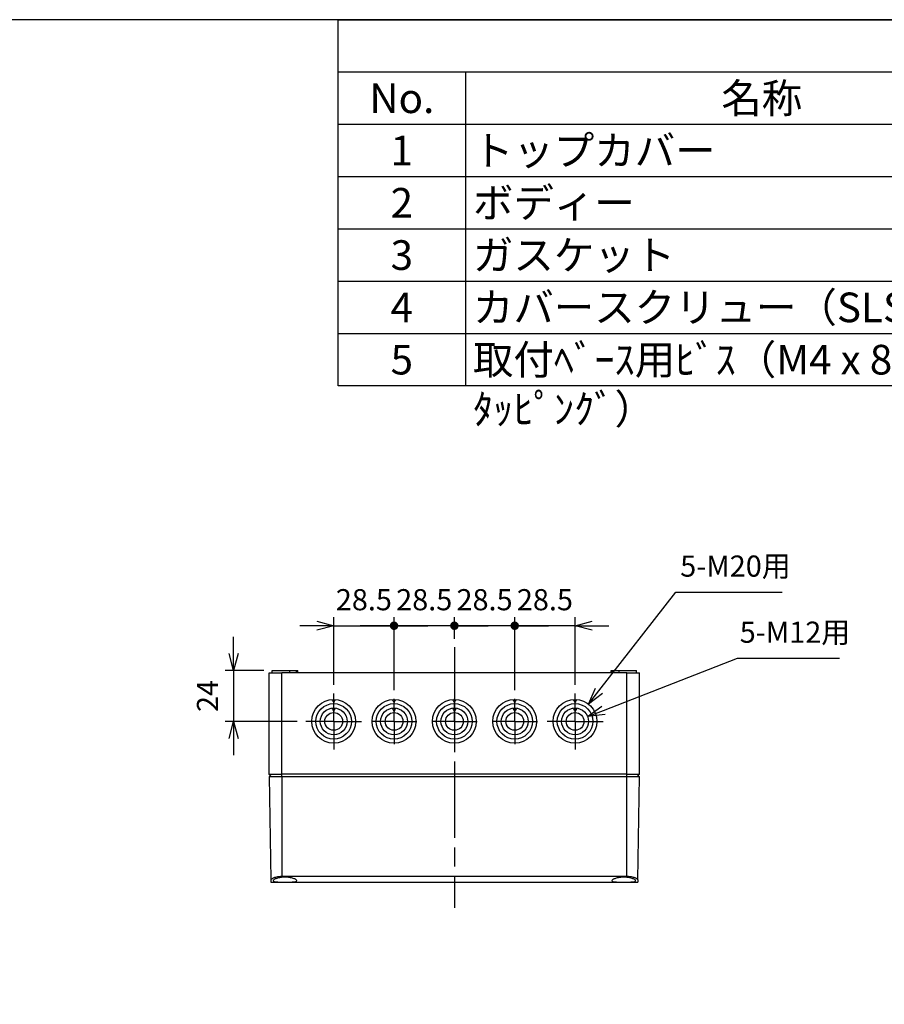
# Model space of a CAD drawing. Units: millimetres. Extents: x 0 to 3234, y 0 to 1120.
# Drawn here: x 482 to 890, y 655 to 1120 of the extents above; entities that cross this region are included whole.
import ezdxf

# ---------------------------------------------------------------- set-up
doc = ezdxf.new("R2010")
doc.units = ezdxf.units.MM
doc.header["$LTSCALE"] = 3
doc.linetypes.add('AM_ISO08W050', pattern=[18, 12, -1.5, 3, -1.5])
doc.linetypes.add('AM_ISO08W050x2', pattern=[9, 6, -0.75, 1.5, -0.75])
for name, color, linetype, lineweight in [('AM_5', 3, 'Continuous', 25), ('AM_7', 4, 'AM_ISO08W050', 25), ('ﾄｯﾌﾟｶﾊﾞｰ', 7, 'Continuous', 25), ('ﾎﾞﾃﾞｨｰ', 2, 'Continuous', 25)]:
    doc.layers.add(name, color=color, linetype=linetype, lineweight=lineweight)
doc.styles.add('ACISOTS', font='isocp.shx', dxfattribs={"height": 1, "bigfont": 'extfont.shx'})
doc.styles.get("Standard").update_dxf_attribs({"font": 'ISOCP.SHX', "bigfont": 'EXTFONT.SHX'})
doc.dimstyles.new('AM_ISO$0', dxfattribs={"dimtxt": 3.5, "dimasz": 2.5, "dimexe": 1, "dimexo": 1, "dimgap": 1.5, "dimtad": 1, "dimdsep": 46, "dimtxsty": 'STANDARD', "dimblk": 'OPEN30', "dimcen": 0, "dimclrd": 3, "dimclre": 3, "dimclrt": 2, "dimadec": 0, "dimazin": 2, "dimtp": 0.1, "dimtm": 0.1, "dimtfac": 0.71, "dimtmove": 0, "dimatfit": 3, "dimldrblk": 'OPEN30', "dimfxl": 1, "dimlwd": -1, "dimlwe": -1, "dimarcsym": 0})
doc.dimstyles.new('AM_ISO$3', dxfattribs={"dimtxt": 3.5, "dimasz": 2.5, "dimexe": 1, "dimexo": 1, "dimgap": 1.5, "dimtad": 1, "dimtoh": 1, "dimdsep": 46, "dimtxsty": 'STANDARD', "dimblk": 'OPEN30', "dimcen": 0, "dimclrd": 3, "dimclre": 3, "dimclrt": 2, "dimadec": 0, "dimazin": 2, "dimtp": 0.1, "dimtm": 0.1, "dimtfac": 0.71, "dimtofl": 0, "dimtmove": 0, "dimatfit": 0, "dimldrblk": 'OPEN30', "dimfxl": 1, "dimlwd": -1, "dimlwe": -1, "dimarcsym": 0})

# ---------------------------------------------------------------- blocks, each defined once
blk = doc.blocks.new('TK-A3')
blk.add_lwpolyline([(0, 0), (403, 0), (403, 280), (0, 280)], close=True)
blk = doc.blocks.new('*S182')
at = {"color": 7}
for p, q in [((632, 1120), (1612, 1120)), ((632, 947.1), (632, 1120)), ((1612, 947.1), (632, 947.1))]:
    blk.add_line(p, q, dxfattribs=at)
at = {"color": 1}
for p, q in [((632, 1095.3), (1612, 1095.3)), ((692, 1095.3), (692, 1070.6)), ((632, 1070.6), (1612, 1070.6)), ((692, 1070.6), (692, 1045.9)), ((632, 1045.9), (1612, 1045.9)), ((692, 1045.9), (692, 1021.2)), ((632, 1021.2), (1612, 1021.2)), ((692, 1021.2), (692, 996.5)), ((632, 996.5), (1612, 996.5)), ((692, 996.5), (692, 971.8)), ((632, 971.8), (1612, 971.8)), ((692, 971.8), (692, 947.1))]:
    blk.add_line(p, q, dxfattribs=at)
at = {"color": 2, "char_height": 14, "style": 'ACISOTS'}
for s, insert, width, attachment_point in [('No.', (662, 1089.9), 52.8, 2), ('名称', (832, 1089.9), 272.8, 2), ('1', (662, 1065.2), 52.8, 2), ('トップカバー', (695.6, 1065.2), 272.8, 1), ('ボディー', (695.6, 1040.5), 272.8, 1), ('2', (662, 1040.5), 52.8, 2), ('3', (662, 1015.8), 52.8, 2), ('ガスケット', (695.6, 1015.8), 272.8, 1), ('4', (662, 991.1), 52.8, 2), ('カバースクリュー（SLS-60）\\P', (695.6, 991.1), 272.8, 1), ('取付ﾍﾞｰｽ用ﾋﾞｽ（M4 x 8 ﾀｯﾋﾟﾝｸﾞ）\\P', (695.6, 966.4), 272.8, 1), ('5', (662, 966.4), 52.8, 2)]:
    blk.add_mtext(s, dxfattribs=dict(at, insert=insert, width=width, attachment_point=attachment_point))
blk = doc.blocks.new('_Open30')
at = {"color": 0, "linetype": 'ByBlock', "lineweight": -2}
for p, q in [((-1, 0.268), (0, 0)), ((0, 0), (-1, -0.268)), ((0, 0), (-1, 0))]:
    blk.add_line(p, q, dxfattribs=at)
blk = doc.blocks.new('GENDOT')
blk.add_line((0, 0), (-1, 0))
at = {"const_width": 0.25}
blk.add_lwpolyline([(-0.125, 0, 1), (0.125, 0, 1)], format="xyb", close=True, dxfattribs=at)
blk = doc.blocks.new('*D48')
at = {"layer": 'AM_5', "color": 3}
for p, q in [((629.83, 805.72), (629.83, 837.71)), ((658.33, 803.25), (658.33, 837.71)), ((621.83, 833.71), (613.83, 833.71)), ((629.83, 833.71), (658.33, 833.71)), ((666.33, 833.71), (674.33, 833.71))]:
    blk.add_line(p, q, dxfattribs=at)
at = {"layer": 'Defpoints', "color": 0}
for p in [(658.33, 833.71), (629.83, 801.72), (658.33, 799.25)]:
    blk.add_point(p, dxfattribs=at)
at = {"layer": 'AM_5', "color": 3, "xscale": 8, "yscale": 8, "zscale": 8}
blk.add_blockref('_Open30', (629.83, 833.71), dxfattribs=at)
at = {"layer": 'AM_5', "color": 3, "xscale": 8, "yscale": 8, "zscale": 8, "rotation": 180}
blk.add_blockref('GENDOT', (658.33, 833.71), dxfattribs=at)
at = {"layer": 'AM_5', "color": 2, "insert": (644.08, 844.71), "char_height": 10, "attachment_point": 5}
blk.add_mtext('28.5', dxfattribs=at)
blk = doc.blocks.new('*D49')
at = {"layer": 'AM_5', "color": 3}
for p, q in [((658.33, 803.25), (658.33, 837.71)), ((686.83, 827.52), (686.83, 837.71)), ((650.33, 833.71), (642.33, 833.71)), ((686.83, 833.71), (658.33, 833.71)), ((694.83, 833.71), (702.83, 833.71))]:
    blk.add_line(p, q, dxfattribs=at)
at = {"layer": 'Defpoints', "color": 0}
for p in [(658.33, 833.71), (686.83, 823.52), (658.33, 799.25)]:
    blk.add_point(p, dxfattribs=at)
at = {"layer": 'AM_5', "color": 3, "xscale": 8, "yscale": 8, "zscale": 8}
blk.add_blockref('GENDOT', (658.33, 833.71), dxfattribs=at)
at = {"layer": 'AM_5', "color": 3, "xscale": 8, "yscale": 8, "zscale": 8, "rotation": 180}
blk.add_blockref('GENDOT', (686.83, 833.71), dxfattribs=at)
at = {"layer": 'AM_5', "color": 2, "insert": (672.58, 844.71), "char_height": 10, "attachment_point": 5}
blk.add_mtext('28.5', dxfattribs=at)
blk = doc.blocks.new('*D50')
at = {"layer": 'AM_5', "color": 3}
for p, q in [((686.83, 827.52), (686.83, 837.71)), ((715.33, 803.25), (715.33, 837.71)), ((678.83, 833.71), (670.83, 833.71)), ((715.33, 833.71), (686.83, 833.71)), ((723.33, 833.71), (731.33, 833.71))]:
    blk.add_line(p, q, dxfattribs=at)
at = {"layer": 'Defpoints', "color": 0}
for p in [(686.83, 833.71), (686.83, 823.52), (715.33, 799.25)]:
    blk.add_point(p, dxfattribs=at)
at = {"layer": 'AM_5', "color": 3, "xscale": 8, "yscale": 8, "zscale": 8}
blk.add_blockref('GENDOT', (686.83, 833.71), dxfattribs=at)
at = {"layer": 'AM_5', "color": 3, "xscale": 8, "yscale": 8, "zscale": 8, "rotation": 180}
blk.add_blockref('GENDOT', (715.33, 833.71), dxfattribs=at)
at = {"layer": 'AM_5', "color": 2, "insert": (701.08, 844.71), "char_height": 10, "attachment_point": 5}
blk.add_mtext('28.5', dxfattribs=at)
blk = doc.blocks.new('*D51')
at = {"layer": 'AM_5', "color": 3}
for p, q in [((715.33, 803.25), (715.33, 837.71)), ((743.83, 805.72), (743.83, 837.71)), ((707.33, 833.71), (699.33, 833.71)), ((743.83, 833.71), (715.33, 833.71)), ((751.83, 833.71), (759.83, 833.71))]:
    blk.add_line(p, q, dxfattribs=at)
at = {"layer": 'Defpoints', "color": 0}
for p in [(715.33, 833.71), (743.83, 801.72), (715.33, 799.25)]:
    blk.add_point(p, dxfattribs=at)
at = {"layer": 'AM_5', "color": 3, "xscale": 8, "yscale": 8, "zscale": 8}
blk.add_blockref('GENDOT', (715.33, 833.71), dxfattribs=at)
at = {"layer": 'AM_5', "color": 3, "xscale": 8, "yscale": 8, "zscale": 8, "rotation": 180}
blk.add_blockref('_Open30', (743.83, 833.71), dxfattribs=at)
at = {"layer": 'AM_5', "color": 2, "insert": (729.58, 844.71), "char_height": 10, "attachment_point": 5}
blk.add_mtext('28.5', dxfattribs=at)
blk = doc.blocks.new('*D52')
at = {"layer": 'AM_5', "color": 3}
for p, q in [((582.53, 820.52), (582.53, 828.52)), ((596.83, 812.52), (578.53, 812.52)), ((582.53, 812.52), (582.53, 788.52)), ((612.63, 788.52), (578.53, 788.52)), ((582.53, 780.52), (582.53, 772.52))]:
    blk.add_line(p, q, dxfattribs=at)
at = {"layer": 'Defpoints', "color": 0}
for p in [(600.83, 812.52), (582.53, 788.52), (616.63, 788.52)]:
    blk.add_point(p, dxfattribs=at)
at = {"layer": 'AM_5', "color": 3, "xscale": 8, "yscale": 8, "zscale": 8}
for p, rotation in [((582.53, 812.52), 270), ((582.53, 788.52), 90)]:
    blk.add_blockref('_Open30', p, dxfattribs=dict(at, rotation=rotation))
at = {"layer": 'AM_5', "color": 2, "insert": (571.53, 800.52), "char_height": 10, "attachment_point": 5, "rotation": 90}
blk.add_mtext('24', dxfattribs=at)
blk = doc.blocks.new('*D53')
at = {"layer": 'AM_5', "color": 3}
for p, q in [((755.11, 802.98), (791.48, 849.59)), ((791.48, 849.59), (841.65, 849.59))]:
    blk.add_line(p, q, dxfattribs=at)
at = {"layer": 'Defpoints', "color": 0}
for p in [(750.19, 796.67), (737.47, 780.38)]:
    blk.add_point(p, dxfattribs=at)
at = {"layer": 'AM_5', "color": 3, "xscale": 8, "yscale": 8, "zscale": 8, "rotation": 232.0314970793777}
blk.add_blockref('_Open30', (750.19, 796.67), dxfattribs=at)
at = {"layer": 'AM_5', "color": 2, "insert": (819.57, 860.59), "char_height": 10, "attachment_point": 5}
blk.add_mtext('5-M20用', dxfattribs=at)
blk = doc.blocks.new('*D54')
at = {"layer": 'AM_5', "color": 3}
for p, q in [((757.19, 793.72), (820.59, 818.36)), ((820.59, 818.36), (868.76, 818.36))]:
    blk.add_line(p, q, dxfattribs=at)
at = {"layer": 'Defpoints', "color": 0}
for p in [(749.74, 790.82), (737.92, 786.23)]:
    blk.add_point(p, dxfattribs=at)
at = {"layer": 'AM_5', "color": 3, "xscale": 8, "yscale": 8, "zscale": 8, "rotation": 201.238339569884}
blk.add_blockref('_Open30', (749.74, 790.82), dxfattribs=at)
at = {"layer": 'AM_5', "color": 2, "insert": (847.68, 829.36), "char_height": 10, "attachment_point": 5}
blk.add_mtext('5-M12用', dxfattribs=at)

msp = doc.modelspace()

# ---------------------------------------------------------------- linework, layer by layer
at = {"layer": 'AM_7'}
msp.add_line((686.83, 823.524), (686.83, 700.524), dxfattribs=at)
at = {"layer": 'AM_7', "linetype": 'AM_ISO08W050x2'}
for p, q in [((629.83, 788.524), (629.83, 801.724)), ((743.83, 788.524), (743.83, 801.724)), ((658.33, 788.524), (658.33, 799.247)), ((686.83, 788.524), (686.83, 799.247)), ((715.33, 788.524), (715.33, 799.247)), ((629.83, 788.524), (616.63, 788.524)), ((629.83, 788.524), (643.03, 788.524)), ((629.83, 788.524), (629.83, 775.324)), ((658.33, 788.524), (647.607, 788.524)), ((658.33, 788.524), (669.054, 788.524)), ((658.33, 788.524), (658.33, 777.801)), ((686.83, 788.524), (676.107, 788.524)), ((686.83, 788.524), (697.554, 788.524)), ((686.83, 788.524), (686.83, 777.801)), ((715.33, 788.524), (704.607, 788.524)), ((715.33, 788.524), (726.054, 788.524)), ((715.33, 788.524), (715.33, 777.801)), ((743.83, 788.524), (730.63, 788.524)), ((743.83, 788.524), (757.03, 788.524)), ((743.83, 788.524), (743.83, 775.324))]:
    msp.add_line(p, q, dxfattribs=at)
at = {"layer": 'ﾄｯﾌﾟｶﾊﾞｰ'}
for p, q in [((599.33, 762.524), (600.184, 713.635)), ((599.33, 762.524), (605.33, 762.524)), ((605.33, 762.524), (605.33, 715.347)), ((605.33, 762.524), (768.33, 762.524)), ((768.33, 715.347), (768.33, 762.524)), ((768.33, 762.524), (774.33, 762.524)), ((773.477, 713.635), (774.33, 762.524)), ((600.184, 713.635), (600.203, 712.524)), ((600.203, 712.524), (773.458, 712.524)), ((605.33, 715.347), (768.33, 715.347)), ((773.477, 713.635), (773.458, 712.524))]:
    msp.add_line(p, q, dxfattribs=at)
for points, knots in [([(600.184, 713.635), (600.181, 713.8), (600.311, 713.997), (600.844, 714.396), (601.246, 714.598), (602.162, 714.929), (602.732, 715.082), (603.99, 715.292), (604.68, 715.347), (605.33, 715.347)], [-2.37753311, -2.37753311, -2.37753311, -2.37753311, -2.1736141, -2.1736141, -1.96969508, -1.96969508, -1.77445064, -1.77445064, -1.57920621, -1.57920621, -1.57920621, -1.57920621]), ([(606.83, 714.912), (606.128, 714.912), (605.383, 714.858), (604.018, 714.654), (603.399, 714.505), (602.404, 714.186), (601.967, 713.994), (601.384, 713.62), (601.238, 713.439), (601.236, 713.148), (601.373, 713.016), (601.942, 712.813), (602.374, 712.741), (603.371, 712.646), (604, 712.615), (605.378, 712.579), (606.128, 712.572), (606.83, 712.572)], [-3.4123993, -3.4123993, -3.4123993, -3.4123993, -3.2016822, -3.2016822, -2.9909652, -2.9909652, -2.7726415, -2.7726415, -2.5543179, -2.5543179, -2.3410855, -2.3410855, -2.127853, -2.127853, -1.9170263, -1.9170263, -1.7061996, -1.7061996, -1.7061996, -1.7061996]), ([(606.83, 712.572), (607.533, 712.572), (608.283, 712.579), (609.661, 712.615), (610.29, 712.646), (611.287, 712.741), (611.719, 712.813), (612.288, 713.016), (612.425, 713.148), (612.423, 713.439), (612.277, 713.62), (611.694, 713.994), (611.257, 714.186), (610.262, 714.505), (609.643, 714.654), (608.278, 714.858), (607.533, 714.912), (606.83, 714.912)], [-1.7061996, -1.7061996, -1.7061996, -1.7061996, -1.495373, -1.495373, -1.2845463, -1.2845463, -1.0713138, -1.0713138, -0.8580814, -0.8580814, -0.6397578, -0.6397578, -0.4214341, -0.4214341, -0.2107171, -0.2107171, 0, 0, 0, 0]), ([(766.83, 714.912), (766.128, 714.912), (765.383, 714.858), (764.018, 714.654), (763.399, 714.505), (762.404, 714.186), (761.967, 713.994), (761.384, 713.62), (761.238, 713.439), (761.236, 713.148), (761.373, 713.016), (761.942, 712.813), (762.374, 712.741), (763.371, 712.646), (764, 712.615), (765.378, 712.579), (766.128, 712.572), (766.83, 712.572)], [-3.4124082, -3.4124082, -3.4124082, -3.4124082, -3.2016911, -3.2016911, -2.9909741, -2.9909741, -2.7726504, -2.7726504, -2.5543268, -2.5543268, -2.3410944, -2.3410944, -2.1278619, -2.1278619, -1.9170352, -1.9170352, -1.7062086, -1.7062086, -1.7062086, -1.7062086]), ([(766.83, 712.572), (767.534, 712.572), (768.284, 712.579), (769.664, 712.615), (770.293, 712.646), (771.29, 712.742), (771.721, 712.814), (772.288, 713.016), (772.425, 713.148), (772.423, 713.438), (772.28, 713.616), (771.707, 713.987), (771.277, 714.178), (770.289, 714.498), (769.666, 714.649), (768.292, 714.857), (767.54, 714.912), (766.83, 714.912)], [-1.7062086, -1.7062086, -1.7062086, -1.7062086, -1.4951272, -1.4951272, -1.2840458, -1.2840458, -1.0710682, -1.0710682, -0.8580905, -0.8580905, -0.6418341, -0.6418341, -0.4255777, -0.4255777, -0.2127889, -0.2127889, 0, 0, 0, 0]), ([(768.33, 715.347), (768.99, 715.347), (769.688, 715.29), (770.96, 715.076), (771.534, 714.919), (772.441, 714.586), (772.833, 714.387), (773.353, 713.992), (773.48, 713.798), (773.477, 713.635)], [1.57920621, 1.57920621, 1.57920621, 1.57920621, 1.77710895, 1.77710895, 1.97501169, 1.97501169, 2.17628268, 2.17628268, 2.37755367, 2.37755367, 2.37755367, 2.37755367])]:
    msp.add_open_spline(points, degree=3, knots=knots, dxfattribs=at)
at = {"layer": 'ﾎﾞﾃﾞｨｰ'}
for p, q in [((599.33, 811.524), (605.33, 811.524)), ((599.33, 763.524), (599.33, 811.524)), ((600.83, 812.524), (609.03, 812.524)), ((600.83, 811.524), (600.83, 812.524)), ((768.33, 811.524), (605.33, 811.524)), ((605.33, 763.524), (605.33, 811.524)), ((609.03, 812.524), (612.122, 812.524)), ((609.03, 811.524), (609.03, 812.524)), ((612.122, 812.524), (612.64, 812.524)), ((612.122, 812.524), (612.122, 811.524)), ((612.64, 812.524), (612.83, 812.524)), ((612.64, 811.524), (612.64, 812.524)), ((612.83, 811.524), (612.83, 812.524)), ((760.83, 812.524), (761.021, 812.524)), ((760.83, 811.524), (760.83, 812.524)), ((761.021, 812.524), (761.539, 812.524)), ((761.021, 811.524), (761.021, 812.524)), ((761.539, 812.524), (764.63, 812.524)), ((761.539, 812.524), (761.539, 811.524)), ((764.63, 812.524), (772.83, 812.524)), ((764.63, 811.524), (764.63, 812.524)), ((768.33, 763.524), (768.33, 811.524)), ((768.33, 811.524), (774.33, 811.524)), ((772.83, 811.524), (772.83, 812.524)), ((774.33, 763.524), (774.33, 811.524)), ((629.83, 798.848), (629.83, 797.424)), ((658.33, 798.848), (658.33, 797.424)), ((686.83, 798.848), (686.83, 797.424)), ((715.33, 798.848), (715.33, 797.424)), ((743.83, 798.848), (743.83, 797.424)), ((629.83, 794.852), (629.83, 793.224)), ((658.33, 794.852), (658.33, 793.224)), ((686.83, 794.852), (686.83, 793.224)), ((715.33, 794.852), (715.33, 793.224)), ((743.83, 794.852), (743.83, 793.224)), ((600.33, 762.524), (599.33, 763.524)), ((599.33, 763.524), (605.33, 763.524)), ((605.33, 762.524), (605.33, 763.524)), ((768.33, 763.524), (605.33, 763.524)), ((768.33, 762.524), (768.33, 763.524)), ((768.33, 763.524), (774.33, 763.524)), ((773.33, 762.524), (774.33, 763.524))]:
    msp.add_line(p, q, dxfattribs=at)
for centre, radius in [((629.83, 788.524), 10.333), ((629.83, 788.524), 8.4), ((658.33, 788.524), 10.333), ((658.33, 788.524), 8.4), ((686.83, 788.524), 10.333), ((686.83, 788.524), 8.4), ((715.33, 788.524), 10.333), ((715.33, 788.524), 8.4), ((743.83, 788.524), 10.333), ((743.83, 788.524), 8.4), ((629.83, 788.524), 6.337), ((629.83, 788.524), 4.2), ((658.33, 788.524), 6.337), ((658.33, 788.524), 4.2), ((686.83, 788.524), 6.337), ((686.83, 788.524), 4.2), ((715.33, 788.524), 6.337), ((715.33, 788.524), 4.2), ((743.83, 788.524), 6.337), ((743.83, 788.524), 4.2)]:
    msp.add_circle(centre, radius, dxfattribs=at)
for points, knots in [([(629.022, 798.792), (629.115, 798.638), (629.298, 798.332), (629.568, 797.876), (629.744, 797.573), (629.83, 797.424)], [0, 0, 0, 0, 0.5399011, 1.0695994, 1.5891726, 1.5891726, 1.5891726, 1.5891726]), ([(629.83, 797.424), (629.917, 797.573), (630.093, 797.876), (630.362, 798.332), (630.546, 798.637), (630.639, 798.792)], [0, 0, 0, 0, 0.5191122, 1.0488082, 1.5891726, 1.5891726, 1.5891726, 1.5891726]), ([(657.522, 798.792), (657.615, 798.638), (657.798, 798.332), (658.068, 797.876), (658.244, 797.573), (658.33, 797.424)], [0, 0, 0, 0, 0.5399011, 1.0695994, 1.5891726, 1.5891726, 1.5891726, 1.5891726]), ([(658.33, 797.424), (658.417, 797.573), (658.593, 797.876), (658.862, 798.332), (659.046, 798.637), (659.139, 798.792)], [0, 0, 0, 0, 0.5191122, 1.0488082, 1.5891726, 1.5891726, 1.5891726, 1.5891726]), ([(686.022, 798.792), (686.115, 798.638), (686.298, 798.332), (686.568, 797.876), (686.744, 797.573), (686.83, 797.424)], [0, 0, 0, 0, 0.5399011, 1.0695994, 1.5891726, 1.5891726, 1.5891726, 1.5891726]), ([(686.83, 797.424), (686.917, 797.573), (687.093, 797.876), (687.362, 798.332), (687.546, 798.637), (687.639, 798.792)], [0, 0, 0, 0, 0.5191122, 1.0488082, 1.5891726, 1.5891726, 1.5891726, 1.5891726]), ([(715.33, 797.424), (715.244, 797.573), (715.068, 797.876), (714.799, 798.332), (714.615, 798.637), (714.522, 798.792)], [0, 0, 0, 0, 0.5191122, 1.0488082, 1.5891726, 1.5891726, 1.5891726, 1.5891726]), ([(716.139, 798.792), (716.046, 798.638), (715.863, 798.332), (715.593, 797.876), (715.417, 797.573), (715.33, 797.424)], [0, 0, 0, 0, 0.5399011, 1.0695994, 1.5891726, 1.5891726, 1.5891726, 1.5891726]), ([(743.83, 797.424), (743.744, 797.573), (743.568, 797.876), (743.299, 798.332), (743.115, 798.637), (743.022, 798.792)], [0, 0, 0, 0, 0.5191122, 1.0488082, 1.5891726, 1.5891726, 1.5891726, 1.5891726]), ([(744.639, 798.792), (744.546, 798.638), (744.363, 798.332), (744.093, 797.876), (743.917, 797.573), (743.83, 797.424)], [0, 0, 0, 0, 0.5399011, 1.0695994, 1.5891726, 1.5891726, 1.5891726, 1.5891726]), ([(628.907, 794.756), (629.015, 794.581), (629.228, 794.238), (629.537, 793.727), (629.734, 793.39), (629.83, 793.224)], [0, 0, 0, 0, 0.6162199, 1.2124192, 1.7889512, 1.7889512, 1.7889512, 1.7889512]), ([(629.83, 793.224), (629.927, 793.389), (630.124, 793.726), (630.432, 794.237), (630.646, 794.581), (630.754, 794.756)], [0, 0, 0, 0, 0.5749143, 1.1711041, 1.7889512, 1.7889512, 1.7889512, 1.7889512]), ([(657.407, 794.756), (657.515, 794.581), (657.728, 794.238), (658.037, 793.727), (658.234, 793.39), (658.33, 793.224)], [0, 0, 0, 0, 0.6162199, 1.2124192, 1.7889512, 1.7889512, 1.7889512, 1.7889512]), ([(658.33, 793.224), (658.427, 793.389), (658.624, 793.726), (658.932, 794.237), (659.146, 794.581), (659.254, 794.756)], [0, 0, 0, 0, 0.5749143, 1.1711041, 1.7889512, 1.7889512, 1.7889512, 1.7889512]), ([(685.907, 794.756), (686.015, 794.581), (686.228, 794.238), (686.537, 793.727), (686.734, 793.39), (686.83, 793.224)], [0, 0, 0, 0, 0.6162199, 1.2124192, 1.7889512, 1.7889512, 1.7889512, 1.7889512]), ([(686.83, 793.224), (686.927, 793.389), (687.124, 793.726), (687.432, 794.237), (687.646, 794.581), (687.754, 794.756)], [0, 0, 0, 0, 0.5749143, 1.1711041, 1.7889512, 1.7889512, 1.7889512, 1.7889512]), ([(715.33, 793.224), (715.234, 793.389), (715.037, 793.726), (714.729, 794.237), (714.515, 794.581), (714.407, 794.756)], [0, 0, 0, 0, 0.5749143, 1.1711041, 1.7889512, 1.7889512, 1.7889512, 1.7889512]), ([(716.254, 794.756), (716.146, 794.581), (715.933, 794.238), (715.624, 793.727), (715.427, 793.39), (715.33, 793.224)], [0, 0, 0, 0, 0.6162199, 1.2124192, 1.7889512, 1.7889512, 1.7889512, 1.7889512]), ([(743.83, 793.224), (743.734, 793.389), (743.537, 793.726), (743.229, 794.237), (743.015, 794.581), (742.907, 794.756)], [0, 0, 0, 0, 0.5749143, 1.1711041, 1.7889512, 1.7889512, 1.7889512, 1.7889512]), ([(744.754, 794.756), (744.646, 794.581), (744.433, 794.238), (744.124, 793.727), (743.927, 793.39), (743.83, 793.224)], [0, 0, 0, 0, 0.6162199, 1.2124192, 1.7889512, 1.7889512, 1.7889512, 1.7889512])]:
    msp.add_open_spline(points, degree=3, knots=knots, dxfattribs=at)

# ---------------------------------------------------------------- block references
at = {"lineweight": 0, "xscale": 4, "yscale": 4, "zscale": 4}
msp.add_blockref('TK-A3', (0, 0), dxfattribs=at)
msp.add_blockref('*S182', (0, 0))

# ---------------------------------------------------------------- dimensions: what is measured, and where the dimension line sits
at = {"layer": 'AM_5'}
for p1, p2, text, override, picture, middle in [((737.473, 780.377), (750.188, 796.67), '5-M20用', {"dimscale": 4, "dimtxt": 2.5, "dimasz": 2, "dimdec": 1, "dimpost": ''}, '*D53', (819.567, 849.587)), ((737.924, 786.228), (749.737, 790.819), '5-M12用', {"dimscale": 4, "dimtxt": 2.5, "dimasz": 2, "dimdec": 1}, '*D54', (847.675, 818.357))]:
    dim = msp.add_diameter_dim_2p(p1=p1, p2=p2, text=text, dimstyle='AM_ISO$3', override=override, dxfattribs=at)
    dim.commit()
    dim.dimension.update_dxf_attribs({"geometry": picture, "text_midpoint": middle, "dimtype": 163})
for base, p1, p2, override, picture, middle in [((658.33, 833.712), (629.83, 801.724), (658.33, 799.247), {"dimscale": 4, "dimtxt": 2.5, "dimasz": 2, "dimdec": 1, "dimblk1": 'Open30', "dimblk2": 'GENDOT', "dimsah": 1, "dimtix": 1}, '*D48', (644.08, 844.713)), ((658.33, 833.712), (686.83, 823.524), (658.33, 799.247), {"dimscale": 4, "dimtxt": 2.5, "dimasz": 2, "dimdec": 1, "dimblk": 'GENDOT', "dimtix": 1}, '*D49', (672.58, 844.713)), ((686.83, 833.712), (715.33, 799.247), (686.83, 823.524), {"dimscale": 4, "dimtxt": 2.5, "dimasz": 2, "dimdec": 1, "dimblk": 'GENDOT', "dimtix": 1}, '*D50', (701.08, 844.713)), ((715.33, 833.712), (743.83, 801.724), (715.33, 799.247), {"dimscale": 4, "dimtxt": 2.5, "dimasz": 2, "dimdec": 1, "dimblk1": 'Open30', "dimblk2": 'GENDOT', "dimsah": 1, "dimtix": 1}, '*D51', (729.58, 844.713))]:
    dim = msp.add_linear_dim(base=base, p1=p1, p2=p2, dimstyle='AM_ISO$0', override=override, dxfattribs=at)
    dim.commit()
    dim.dimension.update_dxf_attribs({"geometry": picture, "text_midpoint": middle})
dim = msp.add_linear_dim(base=(582.526, 788.524), p1=(600.83, 812.524), p2=(616.63, 788.524), angle=90, dimstyle='AM_ISO$0', override={"dimscale": 4, "dimtxt": 2.5, "dimasz": 2}, dxfattribs=at)
dim.commit()
dim.dimension.update_dxf_attribs({"geometry": '*D52', "text_midpoint": (582.526, 800.524), "dimtype": 160})

doc.saveas('drawing.dxf')
